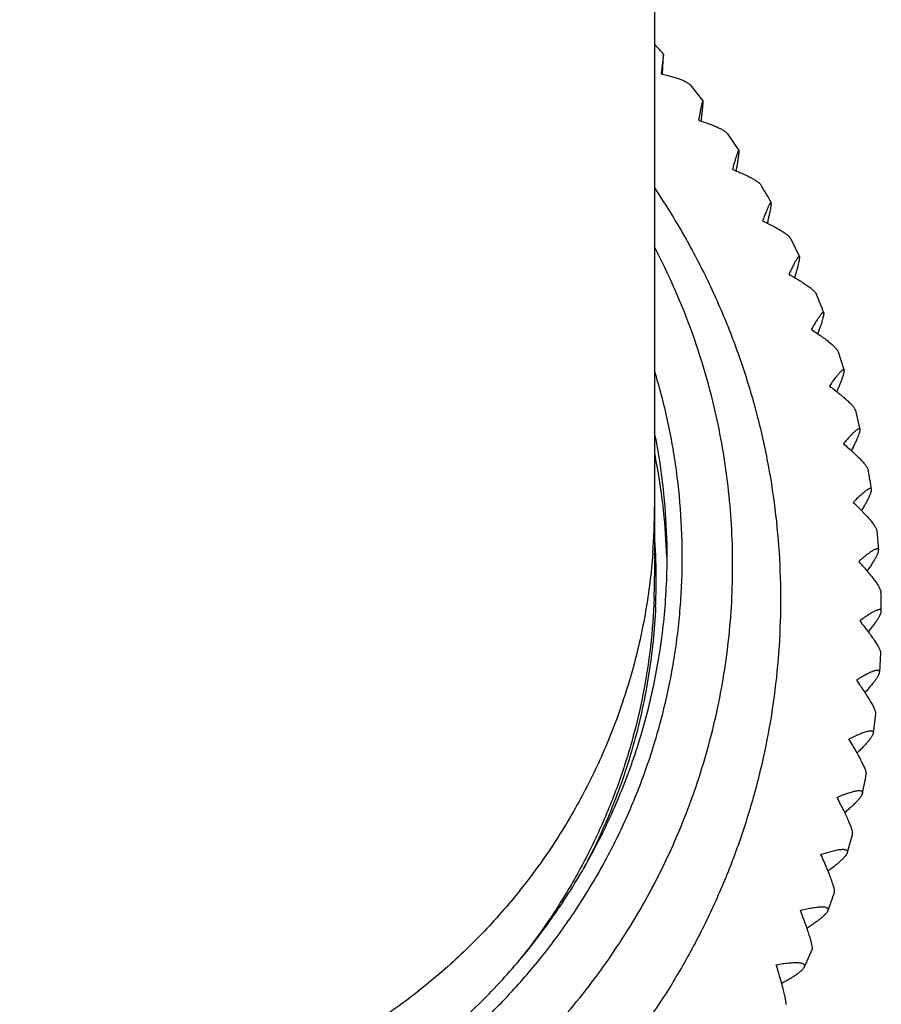
# Model space of a CAD drawing. Units: inches. Extents: x 0 to 11, y 0 to 8.5.
# Drawn here: x 5.6 to 5.9, y 2.5 to 2.9 of the extents above; entities that cross this region are included whole.
import ezdxf

# ---------------------------------------------------------------- set-up
doc = ezdxf.new("R2010")
doc.units = ezdxf.units.IN
doc.header["$LTSCALE"] = 0.605
doc.header["$MEASUREMENT"] = 0
doc.layers.add('ALL_ASSEMBLY_MEMBERS', color=7, linetype='CONTINUOUS')

msp = doc.modelspace()

# ---------------------------------------------------------------- linework, layer by layer
at = {"layer": 'ALL_ASSEMBLY_MEMBERS', "color": 7, "linetype": 'Continuous'}
for p, q in [((5.8236917702, 5.85288484), (5.8236917702, 2.6667983694)), ((5.8272612063, 2.8742016786), (5.8263291165, 2.8663874183)), ((5.826904653300001, 2.8662560467), (5.8272612063, 2.8742016786)), ((5.8378287109, 2.8619510439), (5.8429238312, 2.8555934417)), ((5.8526181484, 2.8425536933), (5.8571907771, 2.8359135637)), ((5.8777508587, 2.8008427964), (5.8812439066, 2.7937483251)), ((5.8965229063, 2.7559844302), (5.898908626, 2.7485742041)), ((5.9033938687, 2.7326689708), (5.905220506799999, 2.7251491876)), ((5.9119256104, 2.68488263), (5.912629336599999, 2.6772337284)), ((5.9133811423, 2.6364001843), (5.9129598392, 2.6287370657)), ((5.9114428283, 2.6122174956), (5.910459235399999, 2.6045897577)), ((5.9022925442, 2.5646038098), (5.9001872753, 2.557134662)), ((5.8862972576, 2.5188189626), (5.8830803575, 2.5116326323))]:
    msp.add_line(p, q, dxfattribs=at)
for centre, radius, start, end in [((5.577540989299999, 2.6481168237), 0.3368598619, 42.15621574670001, 43.0487975241), ((5.5794076956, 2.6494885983), 0.3345404048, 29.7046302069, 31.0716819387), ((5.580261410599999, 2.6708555973), 0.2744823863, 11.8478550048, 27.5106681846), ((5.712742889199999, 2.8365180041), 0.1742626795, 342.9536210506, 343.1482665873), ((5.580838172999999, 2.6502208367), 0.3329313279, 21.35942338730001, 22.7089473939), ((5.747645685599999, 2.8157561306), 0.1504187258, 339.5046858937, 339.7879200992), ((5.581359998, 2.6746310295), 0.247329227, 5.807585438, 11.5258101112), ((5.5813340758, 2.666555683), 0.247354807, 6.5405260162, 11.4646634961), ((5.5822341511, 2.6506777698), 0.3314609084, 8.7896604241, 10.1213441231), ((5.5808392202, 2.6745705864), 0.247853448, 4.634771636, 5.8093044833), ((5.5813519922, 2.6942914241), 0.2423397783, 355.6429368916, 359.9970685701), ((5.5808544552, 2.6664967618), 0.2478380175, 6.0894418186, 6.5414290232), ((5.5814388003, 2.6746059679), 0.24725297, 0.0015223565, 4.6378264323), ((5.580973247799999, 2.6665049413), 0.2477190274, 1.8748537945, 6.090475302900001), ((5.5810693692, 2.6657756564), 0.2432999435, 0.2440959664, 4.1428822314), ((5.5814908189, 2.6746207108), 0.2472009514, 357.0835820846, 359.9981055793), ((5.580781379099999, 2.6667983693), 0.2429091276, 359.7644086724, 360), ((5.581817632000001, 2.6657872624), 0.2425516382, 9.559700000000003e-06, 0.2421074365), ((5.5808177009, 2.6667981016), 0.242872805, 357.9726372303, 359.7644365896), ((5.5815072375, 2.6657894909), 0.2428620327, 357.3635113432, 359.9994838136), ((5.5825208108, 2.6507362318), 0.3311706448, 0.3906894623, 1.7179641436), ((5.582568326900001, 2.650731901), 0.331120997, 347.7862433251, 349.1220276313001), ((5.5816042793, 2.6509568325), 0.332110662, 339.3947886397, 340.7425122256)]:
    msp.add_arc(centre, radius, start, end, dxfattribs=at)
for points, knots in [([(5.8263291165, 2.8663874183), (5.8270391849, 2.8662187686), (5.828410295399999, 2.8658790132), (5.830378832, 2.8653409089), (5.8321745783, 2.8647925868), (5.8337742307, 2.8642369173), (5.8349681439, 2.8637546987), (5.835804027899999, 2.8633627282), (5.836342958099999, 2.8630807504), (5.8368163024, 2.8627998586), (5.837222195700001, 2.8625207516), (5.837558818, 2.8622440847), (5.837748297, 2.8620486803), (5.837828614299999, 2.8619510491)], [0, 0, 0, 0, 0.1759212203, 0.3404657649, 0.4918651525, 0.6284201525, 0.7485517912999999, 0.8020259998999999, 0.8509059545000001, 0.8951089556, 0.9346263596, 0.9695261637, 1, 1, 1, 1]), ([(5.842923820599999, 2.8555933727), (5.8429193298, 2.8555990726), (5.8429058898, 2.8556096253), (5.842885399199999, 2.8556004229), (5.8428718174, 2.8555874701), (5.8428537023, 2.8555649598), (5.8428305128, 2.8555247179), (5.8428015657, 2.8554625155), (5.8427698892, 2.8553824766), (5.8427354265, 2.8552847556), (5.8426983043, 2.8551694565), (5.842658563500001, 2.8550367565), (5.842599139, 2.8548260621), (5.8425194851, 2.8545209199), (5.842418454, 2.8541059954), (5.8423083012, 2.8536284571), (5.842189496900001, 2.8530908537), (5.8420625281, 2.852495748), (5.8419278695, 2.8518457905), (5.8417322587, 2.8508778748), (5.8414728488, 2.8495516302), (5.841265798099999, 2.8484587708), (5.8411581025, 2.8478833137)], [0, 0, 0, 0, 0.0027333419, 0.0055146023, 0.0074672399, 0.0098996078, 0.0163249172, 0.0249224253, 0.0357248393, 0.0487360473, 0.06394790040000001, 0.0813463891, 0.1009117399, 0.1464050589, 0.200127925, 0.2617665235, 0.3310023486, 0.4075142987, 0.4909725723, 0.5810242431, 0.7794754062, 1, 1, 1, 1]), ([(5.842225554700001, 2.847552079), (5.842295526900001, 2.8481246451), (5.8424261186, 2.8492125681), (5.8426022004, 2.8507530473), (5.842726961499999, 2.8519216723), (5.8428093171, 2.8527574749), (5.8428597402, 2.8533050206), (5.8429011427, 2.8537970067), (5.8429333307, 2.8542315462), (5.842956105800001, 2.8546071018), (5.8429695204, 2.8549226449), (5.8429735709, 2.8551775199), (5.8429694098, 2.8553519014), (5.8429599615, 2.855460449), (5.8429512538, 2.8555190055), (5.8429404638, 2.8555621875), (5.8429301102, 2.8555853899), (5.842923820599999, 2.8555933727)], [0, 0, 0, 0, 0.2140008371, 0.4065118878, 0.5752317176, 0.6500144717, 0.7180924359, 0.7792274681999999, 0.8331830184000001, 0.8797429625, 0.9188099504999999, 0.9503404354, 0.9743104204, 0.9834683945, 0.9907602287, 0.9962295844, 1, 1, 1, 1]), ([(5.8411581025, 2.8478833137), (5.841874279400001, 2.8476605815), (5.843256351799999, 2.8472161635), (5.8452372497, 2.8465270848), (5.847040167699999, 2.845840255), (5.8486407933, 2.8451604865), (5.84983002, 2.8445849071), (5.8506578635, 2.8441269873), (5.8511885286, 2.8438024508), (5.851651484600001, 2.843484073), (5.8520448236, 2.8431726978), (5.8523666625, 2.842869153), (5.852544311799999, 2.8426580812), (5.852618124, 2.8425536963)], [0, 0, 0, 0, 0.1763169203, 0.3412582809, 0.4929990553, 0.6297820928, 0.7499649937, 0.8033782422, 0.8521306476999999, 0.8961392457999999, 0.935389589, 0.9699454181999999, 1, 1, 1, 1]), ([(5.8571907749, 2.8359135539), (5.8571843522, 2.8359230989), (5.857172633099999, 2.8359360057), (5.8571519436, 2.8359431926), (5.857129426799999, 2.8359428783), (5.8570980607, 2.8359270564), (5.8570608572, 2.8358919945), (5.857019412100001, 2.8358392967), (5.856952490299999, 2.8357351117), (5.856861273, 2.8355579382), (5.8567432364, 2.8352911845), (5.8566098247, 2.8349552793), (5.8564616223, 2.8345526229), (5.8562994946, 2.8340856513), (5.856124172, 2.8335569954), (5.8559363963, 2.8329692846), (5.855736904800001, 2.8323252464), (5.8555263965, 2.8316277171), (5.8553055873, 2.8308796109), (5.854990175299999, 2.8297901595), (5.854752911599999, 2.8289491214), (5.8545925965, 2.828373659)], [0, 0, 0, 0, 0.0042691866, 0.0061045566, 0.0079756927, 0.0124734372, 0.0186739885, 0.0269006153, 0.0372726083, 0.0645938543, 0.1007197415, 0.1455086807, 0.1986821318, 0.2599301341, 0.3289315471, 0.405359144, 0.4888766872, 0.5791228473, 0.6757287020999999, 0.7783242208, 1, 1, 1, 1]), ([(5.8561243061, 2.8277766063), (5.8562273597, 2.8283443017), (5.8564200587, 2.8294247045), (5.8566808648, 2.8309580489), (5.856895939299999, 2.8323092689), (5.8570411953, 2.8333144573), (5.8571305019, 2.8340154378), (5.8571807829, 2.834458917), (5.857217566599999, 2.8348454228), (5.8572407041, 2.8351737795), (5.857250501, 2.8354434784), (5.8572468789, 2.8356538865), (5.8572328558, 2.835792579), (5.8572118171, 2.8358725031), (5.8571985109, 2.8359020571), (5.8571907749, 2.8359135539)], [0, 0, 0, 0, 0.2102868291, 0.3999800634, 0.5668689561, 0.7089492729000001, 0.7701189679000001, 0.8244106014, 0.8716122854999999, 0.9116097886, 0.9443762823, 0.9699180734999999, 0.9883218311, 0.9949495039, 1, 1, 1, 1]), ([(5.8545925965, 2.828373659), (5.8553114889, 2.8280954523), (5.856697903, 2.8275438044), (5.858681535800001, 2.8267004992), (5.8604825539, 2.8258727808), (5.862075689199999, 2.8250675983), (5.8632536178, 2.824398434), (5.8640684718, 2.8238750661), (5.8645874301, 2.8235088259), (5.865036775399999, 2.823154205), (5.8654145515, 2.8228121961), (5.865718820700001, 2.8224838174), (5.8658828455, 2.8222586585), (5.8659492675, 2.8221484032)], [0, 0, 0, 0, 0.1768572294, 0.342313187, 0.4944792504, 0.6315326647, 0.7517594601, 0.8050868811, 0.8536727155, 0.8974323812999999, 0.9363443709, 0.9704681315000001, 1, 1, 1, 1]), ([(5.3236341758, 2.8209077832), (5.3199140528, 2.8153805398), (5.3146131644, 2.8068985711), (5.3081380107, 2.7952560909), (5.3020667567, 2.7834102538), (5.2952416572, 2.7682348483), (5.2883156853, 2.7495203903), (5.282683658, 2.7303889526), (5.2783735194, 2.7109272614), (5.275402782, 2.6912239814), (5.2737868277, 2.6713683191), (5.2735312997, 2.651450552), (5.2746388618, 2.6315610936), (5.2771031922, 2.611790173), (5.2809141538, 2.5922276868), (5.2860536078, 2.572962276), (5.2924987717, 2.5540815928), (5.300220083, 2.5356710862), (5.3091823207, 2.5178148848), (5.317650224599999, 2.5034655145), (5.3249999287, 2.4923448602), (5.3327289713, 2.4814687208), (5.3430826787, 2.4683639864), (5.3565486633, 2.453502944), (5.3710007366, 2.4395686824), (5.3863717814, 2.4266240585), (5.4025940364, 2.4147283489), (5.4252579077, 2.4003361585), (5.455355724199999, 2.3852201111), (5.4872188637, 2.3742348129), (5.513420101, 2.3680353049), (5.533359974600001, 2.364695554), (5.553480235, 2.3626875969), (5.566956696, 2.3622395142), (5.5736917702, 2.3622395142)], [0, 0, 0, 0, 0.0311954503, 0.0467848228, 0.0623675392, 0.09350970210000001, 0.1246293847, 0.155729873, 0.1868149091, 0.2178883964, 0.2489545983, 0.2800177473, 0.3110823164, 0.3421525531, 0.3732328115, 0.4043270383, 0.4354391506, 0.4665725017, 0.497730288, 0.5289150219, 0.5445204747, 0.5601334257, 0.5913780433, 0.6226544902000001, 0.6539631214, 0.6853039194, 0.716676113, 0.7480784476000001, 0.8109306351000001, 0.8738757103, 0.9053901662999999, 0.9369204959999999, 0.9684650334, 1, 1, 1, 1]), ([(5.8237493646, 2.8209077832), (5.8274694875, 2.8153805398), (5.832770376, 2.8068985711), (5.8392455297, 2.7952560909), (5.8453167836, 2.7834102538), (5.852141883200001, 2.7682348483), (5.8590678551, 2.7495203903), (5.8646998824, 2.7303889526), (5.869010021, 2.7109272614), (5.8719807583, 2.6912239814), (5.8735967127, 2.6713683191), (5.8738522406, 2.651450552), (5.8727446785, 2.6315610936), (5.870280348200001, 2.611790173), (5.8664693866, 2.5922276868), (5.8613299326, 2.572962276), (5.8548847687, 2.5540815928), (5.8471634574, 2.5356710862), (5.8382012197, 2.5178148848), (5.8297333158, 2.5034655145), (5.822383611699999, 2.4923448602), (5.8146545691, 2.4814687208), (5.8043008617, 2.4683639864), (5.7908348771, 2.453502944), (5.7763828038, 2.4395686824), (5.761011759, 2.4266240585), (5.744789504, 2.4147283489), (5.7221256326, 2.4003361585), (5.6920278161, 2.3852201111), (5.6601646766, 2.3742348129), (5.6339634393, 2.3680353049), (5.6140235657, 2.364695554), (5.5939033053, 2.3626875969), (5.580426844400001, 2.3622395142), (5.5736917702, 2.3622395142)], [0, 0, 0, 0, 0.0311954503, 0.0467848228, 0.0623675392, 0.09350970210000001, 0.1246293847, 0.155729873, 0.1868149091, 0.2178883964, 0.2489545983, 0.2800177473, 0.3110823164, 0.3421525531, 0.3732328115, 0.4043270383, 0.4354391506, 0.4665725017, 0.497730288, 0.5289150219, 0.5445204747, 0.5601334257, 0.5913780433, 0.6226544902000001, 0.6539631214, 0.6853039194, 0.716676113, 0.7480784476000001, 0.8109306351000001, 0.8738757103, 0.9053901662999999, 0.9369204959999999, 0.9684650334, 1, 1, 1, 1]), ([(5.8699868086, 2.8152630731), (5.8699789284, 2.8152769154), (5.8699614536, 2.815301264), (5.8699053386, 2.8153300124), (5.8698359019, 2.8153023703), (5.869773934099999, 2.8152529753), (5.869714989099999, 2.8151929427), (5.8696512283, 2.8151148891), (5.869551589299999, 2.8149765673), (5.869415926699999, 2.8147569549), (5.8692413204, 2.814438756), (5.8690466576, 2.8140522339), (5.868832891499999, 2.8135999809), (5.868601088999999, 2.8130846042), (5.8683522464, 2.8125088106), (5.868087382000001, 2.811875383), (5.8677010789, 2.8109256188), (5.8671872158, 2.8096159049), (5.8667765089, 2.8085322147), (5.8665625548, 2.8079601717)], [0, 0, 0, 0, 0.005798466899999999, 0.0106453733, 0.0218088201, 0.0298837377, 0.039978876, 0.0522024441, 0.0666023821, 0.1019837766, 0.146095796, 0.198702221, 0.2595051545, 0.3281856207, 0.4044133139, 0.4878474053, 0.5781203114, 0.7776650764, 1, 1, 1, 1]), ([(5.8685229286, 2.8070351919), (5.8686593134, 2.8075969793), (5.8689148663, 2.8086679898), (5.869262006900001, 2.8101919042), (5.8695505459, 2.8115416187), (5.8697762602, 2.8127010965), (5.8699178668, 2.8135425825), (5.8699937326, 2.8141098512), (5.870029147599999, 2.8144513862), (5.8700471237, 2.8147362554), (5.870047668300001, 2.814963925), (5.870033596900001, 2.8151181602), (5.8700104594, 2.8152114264), (5.8699954613, 2.815247874), (5.8699868086, 2.8152630731)], [0, 0, 0, 0, 0.2066693974, 0.3936221866, 0.5587358274, 0.7000642768, 0.8158873659999999, 0.8637232367000001, 0.9046404951000001, 0.9386230482, 0.9657046751999999, 0.9860140842, 0.9937476267, 1, 1, 1, 1]), ([(5.8665625548, 2.8079601717), (5.8672805091, 2.8076253127), (5.8686641616, 2.8069642986), (5.8706402761, 2.8059641749), (5.872429843200001, 2.8049938685), (5.8740067179, 2.8040626668), (5.875166622, 2.8033003116), (5.8759635524, 2.8027125099), (5.876467456399999, 2.8023058254), (5.8769001196, 2.801916609), (5.8772595298, 2.8015460149), (5.877543732, 2.8011952773), (5.8776925255, 2.8009578872), (5.8777508153, 2.8008428089)], [0, 0, 0, 0, 0.1775352938, 0.3436185231, 0.4962906529, 0.6336557573, 0.7539202839, 0.8071384175, 0.8555210108, 0.8989796162, 0.9374846298999999, 0.9710909934, 1, 1, 1, 1]), ([(5.8812438801, 2.7937482568), (5.8812350949, 2.7937667254), (5.881215467000001, 2.7937995188), (5.8811722453, 2.7938348206), (5.8811193523, 2.7938471793), (5.8810608644, 2.7938372623), (5.8809969726, 2.7938082155), (5.8809265818, 2.7937606267), (5.8808493178, 2.7936945604), (5.8807285038, 2.7935731615), (5.8805626221, 2.7933728956), (5.8803482356, 2.7930758882), (5.8801080705, 2.7927093896), (5.8798433614, 2.7922760003), (5.879555447, 2.7917783131), (5.8792456179, 2.7912190825), (5.878915188200001, 2.7906011314), (5.8784322785, 2.7896709018), (5.877788797000001, 2.7883829897), (5.8772739702, 2.7873142401), (5.877005569500001, 2.7867492818)], [0, 0, 0, 0, 0.0072726172, 0.013397526, 0.0193027076, 0.0259803866, 0.0341218763, 0.0440999249, 0.0561016473, 0.0702206027, 0.104957526, 0.1484207141, 0.2004374465, 0.2607305538, 0.3289883105, 0.4048806257, 0.4880641086, 0.5781672144, 0.7775811717000001, 1, 1, 1, 1]), ([(5.879522404299999, 2.7859999399), (5.8796792953, 2.7865179743), (5.8799734698, 2.7875065954), (5.880373631, 2.788916327), (5.8807073624, 2.7901699961), (5.8809702388, 2.7912539935), (5.8811368876, 2.7920469396), (5.881228308, 2.7925873462), (5.8812726862, 2.7929179169), (5.8812973159, 2.79319811), (5.8813023835, 2.7934279827), (5.8812883184, 2.7936071751), (5.8812626793, 2.7937087365), (5.8812438801, 2.7937482568)], [0, 0, 0, 0, 0.2034972933, 0.387779795, 0.5509276595, 0.6912097557, 0.8071015355, 0.8554570289, 0.8972425225, 0.9324604496, 0.9611736041, 0.9835465154, 1, 1, 1, 1]), ([(5.877005569500001, 2.7867492818), (5.8777187403, 2.7863568202), (5.879092175399999, 2.7855847586), (5.8810500762, 2.7844259074), (5.8828183208, 2.783312005), (5.8843699893, 2.7822548856), (5.885505116900001, 2.781400333), (5.8862792595, 2.7807496056), (5.8867648828, 2.7803041177), (5.8871779573, 2.7798823337), (5.887516415499999, 2.7794855938), (5.8877783302, 2.7791153502), (5.8879105001, 2.7788678536), (5.887960059, 2.7787491358)], [0, 0, 0, 0, 0.1783525784, 0.3451771447999999, 0.498437258, 0.6361559963000001, 0.7564520140000001, 0.8095371109999999, 0.8576794209, 0.9007838441, 0.9388118394, 0.9718135834, 1, 1, 1, 1]), ([(5.8909018247, 2.77148003), (5.8908927522, 2.7715033702), (5.8908721256, 2.7715454548), (5.8908269097, 2.7715955282), (5.8907699072, 2.7716240853), (5.890703835499999, 2.7716299494), (5.890630473300001, 2.7716152277), (5.8905493305, 2.7715813961), (5.890459903200001, 2.7715288161), (5.890319580599999, 2.7714265737), (5.890125211, 2.7712485793), (5.8898726354, 2.7709762451), (5.889588305499999, 2.7706335991), (5.8892736753, 2.7702232213), (5.888930366399999, 2.7697476629), (5.8885599767, 2.7692097069), (5.8881641333, 2.7686121967), (5.8875844386, 2.767708759), (5.8868105517, 2.7664521295), (5.886190631900001, 2.7654056378), (5.8858671939, 2.7648515768)], [0, 0, 0, 0, 0.0086717494, 0.0160712899, 0.0229530028, 0.0302164406, 0.0386152169, 0.0486299257, 0.0605302489, 0.0744625597, 0.1086858163, 0.1515714339, 0.203029007, 0.262810633, 0.3306163176, 0.4061189408, 0.4889740855, 0.5788079142, 0.7778315887, 1, 1, 1, 1]), ([(5.8888016565, 2.7637870539), (5.8889865874, 2.7642894695), (5.8893340035, 2.7652500151), (5.889808306900001, 2.7666237509), (5.8902066618, 2.7678519981), (5.8905239037, 2.768921978), (5.8907283449, 2.7697112467), (5.890844200599999, 2.7702550222), (5.890903091, 2.7705924427), (5.890939156900001, 2.7708825816), (5.890952549600001, 2.7711253547), (5.8909436003, 2.7713205466), (5.890919832000001, 2.7714337041), (5.8909018247, 2.77148003)], [0, 0, 0, 0, 0.2001480087, 0.3818534823, 0.5432986635, 0.6828317859, 0.7990335288, 0.8479816001, 0.8906518176999999, 0.9270432570999999, 0.9572376932, 0.981418661, 1, 1, 1, 1]), ([(5.8858671939, 2.7648515768), (5.886571479700001, 2.7644008667), (5.8879267758, 2.7635166765), (5.8898551853, 2.7621980773), (5.891591833200001, 2.7609404375), (5.8931091613, 2.7597583469), (5.8942127712, 2.7588132744), (5.894959417000001, 2.7581016788), (5.8954237392, 2.7576194183), (5.8958145902, 2.757167475), (5.8961298688, 2.7567474068), (5.8963676852, 2.7563608441), (5.8964822301, 2.75610562), (5.8965226516, 2.7559845458)], [0, 0, 0, 0, 0.1792997407, 0.3469724649, 0.5008977382, 0.6390101315, 0.7593325947, 0.8122630597, 0.8601306126999999, 0.9028308826000001, 0.9403153867, 0.9726289942, 1, 1, 1, 1]), ([(5.3236644436, 2.748423899), (5.320759814, 2.7388817643), (5.3172431018, 2.7242924778), (5.314300961, 2.7045557576), (5.3129719618, 2.6896475669), (5.3125247334, 2.6746894186), (5.3129628997, 2.6597308816), (5.314282759, 2.6448222945), (5.3172134323, 2.6250819852), (5.3230581851, 2.6007673971), (5.3317287394, 2.5772987328), (5.3402825894, 2.5592252875), (5.347492159700001, 2.5460520321), (5.3554666191, 2.5333140928), (5.3641808073, 2.5210551149), (5.3736031064, 2.5093152803), (5.383703397000001, 2.498135627), (5.3944464868, 2.4875532526), (5.4057959816, 2.4776037471), (5.4177143871, 2.4683220111), (5.4301598984, 2.4597375387), (5.4430917759, 2.4518813128), (5.4564653939, 2.4447785624), (5.4702358377, 2.4384536403), (5.4843566159, 2.4329290189), (5.4987788672, 2.4282211916), (5.5134544474, 2.4243482388), (5.528335628300001, 2.421321554), (5.5483743856, 2.4184309142), (5.563573217899999, 2.4175585217), (5.5736917702, 2.4175585217)], [0, 0, 0, 0, 0.06212306, 0.09318212449999999, 0.1242347796, 0.1552841154, 0.1863334332, 0.2173860389, 0.2484450206, 0.3105678233, 0.372752089, 0.4038869881, 0.4350444136, 0.46622597, 0.4974332249, 0.5286672127, 0.5599286034000001, 0.5912178945000001, 0.6225349215, 0.6538794376, 0.6852505293000001, 0.7166470031000001, 0.7480676709, 0.7795108762, 0.8109744392, 0.8424546775, 0.8739482943000001, 0.905455955, 0.9369792981, 1, 1, 1, 1]), ([(5.7206395369, 2.462164478), (5.726315783, 2.4659724811), (5.7373679698, 2.4740326452), (5.7529306076, 2.487379061), (5.7673764353, 2.5018934626), (5.7784119863, 2.5148931385), (5.7865924826, 2.5257802547), (5.7943261247, 2.5369703192), (5.8031422327, 2.5515104443), (5.812292767000001, 2.5697281529), (5.8199537722, 2.5886017848), (5.8260793415, 2.6080110121), (5.8298717249, 2.6245367319), (5.832103918600001, 2.6378984263), (5.833374331799999, 2.6479774915), (5.834239684500001, 2.6580980827), (5.8348521317, 2.6716243083), (5.8345982666, 2.6885629451), (5.8326668578, 2.7087994857), (5.8291184963, 2.7288218089), (5.8256916807, 2.7419437109), (5.8237189839, 2.7484242749)], [0, 0, 0, 0, 0.0629203989, 0.1257666714, 0.1885373588, 0.2512323904, 0.2825583996, 0.3138663919, 0.376418393, 0.4389064129, 0.5013377309, 0.5637208784000001, 0.6260659866, 0.6572337846, 0.6883961729000001, 0.719554693, 0.7507107429000001, 0.8130088746999999, 0.87531539, 0.9376419635, 1, 1, 1, 1]), ([(5.898908464500001, 2.7485739194), (5.8988997603, 2.7486022619), (5.898879363400001, 2.7486540806), (5.898833654700001, 2.748719399), (5.8987745134, 2.7487641419), (5.898703379, 2.7487866487), (5.898622395, 2.7487877272), (5.898531966499999, 2.748768998), (5.8984317223, 2.7487312237), (5.8982739075, 2.748650128), (5.898053033099999, 2.748497119), (5.8977641934, 2.7482527762), (5.8974373637, 2.7479376903), (5.8970742023, 2.7475544067), (5.896676586900001, 2.7471054213), (5.8960753796, 2.7463897747), (5.8952561728, 2.745348921), (5.8942053922, 2.7439369321), (5.893479997899999, 2.7429203585), (5.893101225900001, 2.742381225)], [0, 0, 0, 0, 0.0099723737, 0.0185920685, 0.0264870797, 0.0344564931, 0.04325653309999999, 0.0534392101, 0.06534817679999999, 0.0791839567, 0.1130255068, 0.1554133286, 0.2063525037, 0.2656329049, 0.3329701885, 0.4080426381, 0.5799797335, 0.7783842690999999, 1, 1, 1, 1]), ([(5.896052167200001, 2.7401317143), (5.896291592000001, 2.7406696637), (5.8967430923, 2.7417011498), (5.8973637053, 2.7431820938), (5.8978912741, 2.7445154201), (5.898318238200001, 2.7456864296), (5.898599759700001, 2.7465573258), (5.8987656731, 2.7471631262), (5.8988542935, 2.7475431079), (5.8989137962, 2.7478731485), (5.8989442997, 2.7481528625), (5.898946120700001, 2.7483819791), (5.8989259209, 2.7485170786), (5.898908464500001, 2.7485739194)], [0, 0, 0, 0, 0.1968633818, 0.3764351369, 0.5368226361, 0.6762176816, 0.7931031142, 0.8426908544, 0.8861792959999999, 0.923508608, 0.9547588818000001, 0.9801202393, 1, 1, 1, 1]), ([(5.893101225900001, 2.742381225), (5.8937923822, 2.7418719104), (5.8951213638, 2.7408750812), (5.897008714, 2.7393965436), (5.8987033277, 2.7379958258), (5.900177172799999, 2.7366904852), (5.9012426397, 2.7356571848), (5.9019572836, 2.7348872666), (5.9023974956, 2.7343706108), (5.9027637462, 2.7338912561), (5.9030539451, 2.7334510107), (5.9032662003, 2.7330516098), (5.9033624667, 2.7327912408), (5.903393498, 2.7326691733)], [0, 0, 0, 0, 0.1803809337, 0.3490120549, 0.5036820769, 0.6422292445000001, 0.7625726338, 0.8153263447, 0.8628832406, 0.9051273845000001, 0.9419992305, 0.973537777, 1, 1, 1, 1]), ([(5.2984877535, 2.727210449), (5.2974379826, 2.7222025681), (5.2956195211, 2.7121267956), (5.293747858, 2.6968867799), (5.2927358971, 2.6815676068), (5.2925875494, 2.666216828), (5.2933042314, 2.6508815873), (5.2948815987, 2.6356089245), (5.2973171067, 2.6204459904), (5.3006018649, 2.6054393058), (5.304725578399999, 2.5906347855), (5.309677176, 2.5760786486), (5.3154394187, 2.5618143592), (5.3241819934, 2.5432433964), (5.3370528594, 2.5209659598), (5.3523383293, 2.5002466167), (5.3658977795, 2.4847534991), (5.376713687200001, 2.4736991053), (5.388133921900001, 2.4632515294), (5.4001253569, 2.4534441996), (5.4126497793, 2.4443060044), (5.4256689913, 2.4358651587), (5.4391436225, 2.4281487484), (5.4530312719, 2.4211785253), (5.4672902741, 2.4149779095), (5.4818759326, 2.4095649756), (5.496743055, 2.4049555857), (5.5118466165, 2.4011657205), (5.527142132000001, 2.3982049487), (5.547719699500001, 2.3953785772), (5.563310901, 2.3945256294), (5.5736917702, 2.3945256294)], [0, 0, 0, 0, 0.0310540031, 0.0621001776, 0.0931414937, 0.1241807354, 0.1552210162, 0.1862652127, 0.2173161879, 0.2483768876, 0.2794498473, 0.3105377318, 0.3416428646, 0.372767302, 0.4350574296, 0.4974443643, 0.5286885218, 0.559959199, 0.5912563797, 0.6225798668, 0.6539291451, 0.6853031184999999, 0.7167007966, 0.7481208809000001, 0.7795618011, 0.8110210834999999, 0.8424951576, 0.8739817356, 0.9054820467, 0.9369973082999999, 1, 1, 1, 1]), ([(5.5736917702, 2.3945256294), (5.584072640700001, 2.3945256294), (5.599663845299999, 2.3953785785), (5.6202414173, 2.3982049497), (5.6355369363, 2.4011657233), (5.650640499700001, 2.4049555897), (5.665507623, 2.4095649804), (5.6800932812, 2.4149779165), (5.6943522838, 2.4211785318), (5.7082399325, 2.4281487562), (5.7217145623, 2.4358651674), (5.7347337738, 2.4443060123), (5.7472581941, 2.4534442086), (5.7592496285, 2.4632515376), (5.7706698621, 2.4736991136), (5.7814857681, 2.4847535079), (5.7950452183, 2.5002466244), (5.810330686, 2.5209659677), (5.82320155, 2.5432434041), (5.8319441251, 2.5618143656), (5.8377063664, 2.5760786548), (5.842657963300001, 2.5906347911), (5.8467816773, 2.6054393106), (5.8500664338, 2.6204459948), (5.8525019427, 2.6356089281), (5.854079309199999, 2.6508815902), (5.8547959903, 2.6662168302), (5.8546476439, 2.6815676083), (5.853635681799999, 2.6968867807), (5.851764019500001, 2.7121267957), (5.849945558099999, 2.7222025678), (5.8488957871, 2.7272104484)], [0, 0, 0, 0, 0.0630027001, 0.0945179725, 0.1260182915, 0.1575048734, 0.1889789488, 0.2204382325, 0.2518791536, 0.2832992374, 0.3146969142, 0.3460708856, 0.3774201617, 0.408743647, 0.440040826, 0.4713115018, 0.5025556579, 0.5649425902, 0.6272327149, 0.6583571509, 0.6894622821999999, 0.7205501654, 0.7516231235999999, 0.7826838219, 0.8137347958, 0.8447789908, 0.8758192703000001, 0.9068585105, 0.9378998251999999, 0.9689459984000001, 1, 1, 1, 1]), ([(5.9052202468, 2.7251487986), (5.905212600700001, 2.7251821901), (5.9051937751, 2.7252439622), (5.905149340099999, 2.7253248566), (5.9050899378, 2.7253859042), (5.9050160528, 2.7254254285), (5.9049296057, 2.7254433388), (5.904831640199999, 2.7254408973), (5.9047221395, 2.725419127), (5.9045491027, 2.725360928), (5.9043040252, 2.7252354459), (5.9039811776, 2.7250222718), (5.9036138542, 2.7247383413), (5.9032039083, 2.7243861541), (5.9027534674, 2.7239681282), (5.9020701801, 2.7232952533), (5.901136058200001, 2.7223063009), (5.899934841699999, 2.7209541476), (5.899104069, 2.7199754402), (5.8986699495, 2.7194553804)], [0, 0, 0, 0, 0.0111676175, 0.0209271588, 0.0298157482, 0.0385405087, 0.0478310291, 0.05827766049999999, 0.0702829661, 0.0840980288, 0.1176760696, 0.1596456759, 0.2101142712, 0.268917275, 0.3357889706, 0.4104148449, 0.5815178529, 0.779150398, 1, 1, 1, 1]), ([(5.9018450001, 2.7167039749), (5.902118903200001, 2.7172293917), (5.9026365027, 2.7182388887), (5.903350717, 2.7196931164), (5.9039621344, 2.7210098509), (5.9044621724, 2.7221749389), (5.904796646699999, 2.723048592200001), (5.904998641000001, 2.7236624369), (5.905109976799999, 2.7240521784), (5.9051887539, 2.7243947647), (5.9052349205, 2.7246896403), (5.9052487325, 2.7249364762), (5.9052349324, 2.7250846646), (5.9052202468, 2.7251487986)], [0, 0, 0, 0, 0.1940103392, 0.3714374604, 0.5304556336, 0.6693062228, 0.7865114283, 0.8366102886, 0.8808594115, 0.9191821828, 0.9516489311, 0.978457109, 1, 1, 1, 1]), ([(5.8986699495, 2.7194553804), (5.8993435131, 2.7188874983), (5.9006376162, 2.7177782824), (5.902471883400001, 2.7161407144), (5.9041137663, 2.714598599), (5.9055349637, 2.713172662), (5.9065558266, 2.712054132), (5.907234267000001, 2.7112289589), (5.907647875399999, 2.7106806222), (5.9079875436, 2.7101769151), (5.9082512427, 2.7097199076), (5.9084370461, 2.709311386), (5.9085148541, 2.7090485649), (5.9085364727, 2.7089269123)], [0, 0, 0, 0, 0.1815848387, 0.3512756031, 0.5067638832, 0.645784326, 0.7661444695, 0.8187019248999999, 0.8659154654000001, 0.9076555691, 0.9438502457, 0.9745333684999999, 1, 1, 1, 1]), ([(5.909802290499999, 2.7013270837), (5.9097963967, 2.7013654505), (5.9097805056, 2.7014371244), (5.9097392431, 2.7015336208), (5.9096814314, 2.7016108947), (5.9095797884, 2.7016882882), (5.9094439938, 2.7017190017), (5.9092967745, 2.7017126151), (5.9091107625, 2.7016787996), (5.908844191900001, 2.701583012), (5.9084898502, 2.701403944), (5.908084389500001, 2.7011545518), (5.9076297704, 2.7008373084), (5.9071283804, 2.7004545399), (5.9063653216, 2.6998311376), (5.9053185037, 2.698903319), (5.903968766599999, 2.6976228873), (5.903033441900001, 2.6966902475), (5.902544330800001, 2.6961935715)], [0, 0, 0, 0, 0.0122487777, 0.0230508305, 0.0328785439, 0.04236011730000001, 0.0628259637, 0.0749966747, 0.0888564504, 0.1222842722, 0.1639244076, 0.2139866646, 0.2723583486, 0.3387942574, 0.4129882116, 0.5832429032, 0.7800350825, 1, 1, 1, 1]), ([(5.905879602200001, 2.6929116777), (5.9061882452, 2.6934227629), (5.906772706900001, 2.6944067615), (5.9075822385, 2.6958292526), (5.908279955599999, 2.6971247147), (5.9088563158, 2.6982795288), (5.9092470126, 2.6991526385), (5.9094881087, 2.6997720875), (5.9096245554, 2.7001699013), (5.9097252523, 2.7005234704), (5.9097898496, 2.7008321277), (5.909818546, 2.7010954112), (5.9098132064, 2.7012560252), (5.909802290499999, 2.7013270837)], [0, 0, 0, 0, 0.191382124, 0.3668403808, 0.5246076471, 0.6629736665, 0.7804841829000001, 0.8310546354, 0.8760014948, 0.9152451134, 0.948829908, 0.9769552759000001, 1, 1, 1, 1]), ([(5.5736917702, 2.448077087), (5.565520669800001, 2.448077087), (5.5491586747, 2.4488735553), (5.5248543484, 2.4524171404), (5.501012363099999, 2.45829661), (5.4778771228, 2.4664482492), (5.4556668226, 2.4767931991), (5.434592362, 2.4892335061), (5.4148516442, 2.503643849), (5.396645819, 2.5198972903), (5.3801390172, 2.5378244397), (5.3655018407, 2.55726407), (5.3528644065, 2.5780201086), (5.3423563722, 2.5998985597), (5.3340767512, 2.6226859871), (5.3281018869, 2.6461635688), (5.3244988536, 2.6701033643), (5.3236917702, 2.6862250586), (5.3236917702, 2.6942790253)], [0, 0, 0, 0, 0.0629249958, 0.1259203372, 0.1888656371, 0.2517296438, 0.3145240509, 0.377250577, 0.4398924451, 0.5024407534, 0.5648944178, 0.6272557634, 0.6895313442000001, 0.7517275733, 0.8138581183, 0.8759352789, 0.9379770422, 1, 1, 1, 1]), ([(5.902544330800001, 2.6961935715), (5.903195760700001, 2.6955675046), (5.9044462956, 2.6943468247), (5.9062153551, 2.6925520838), (5.907793834, 2.6908711284), (5.9091533953, 2.6893280451), (5.9101234598, 2.6881278778), (5.9107618251, 2.687250948), (5.911146631699999, 2.6866739284), (5.9114580901, 2.686149193), (5.9116942613, 2.6856790466), (5.911853233, 2.6852653285), (5.911912743899999, 2.6850028078), (5.9119250952, 2.6848830204)], [0, 0, 0, 0, 0.182917123, 0.353773262, 0.5101563136999999, 0.6496897795000001, 0.7700617562000001, 0.8224026236, 0.8692383169, 0.9104240084, 0.9458737173999999, 0.9756201311, 1, 1, 1, 1]), ([(5.8229914, 2.6758804289), (5.8224087053, 2.6682303208), (5.8205170776, 2.6529718769), (5.815523289600001, 2.6304564328), (5.808412793, 2.6084982576), (5.7992579029, 2.5872878273), (5.788124967999999, 2.5670161154), (5.7751250114, 2.5478533972), (5.7603623861, 2.5299722568), (5.7439696376, 2.5135271591), (5.726091464700001, 2.498658404), (5.7068784033, 2.485505024), (5.6865084952, 2.4741685528), (5.665151718400001, 2.4647592174), (5.6429941176, 2.4573510616), (5.6202238819, 2.4520151886), (5.5970558413, 2.4487994946), (5.5814737068, 2.448077087), (5.5736917702, 2.448077087)], [0, 0, 0, 0, 0.062011661, 0.1240519598, 0.1861381579, 0.2482824019, 0.3104969708, 0.3727910572, 0.4351693454, 0.497637594, 0.5601954417, 0.6228412922, 0.6855630156, 0.7483472426000001, 0.8111998423000001, 0.8741309067, 0.9371019288, 1, 1, 1, 1]), ([(5.9126288874, 2.6772332333), (5.9126254438, 2.6772764065), (5.9126138642, 2.6773577285), (5.912577775599999, 2.677469571), (5.912523450499999, 2.6775628715), (5.912450451900001, 2.6776364516), (5.912359674099999, 2.6776892663), (5.9122525891, 2.6777216395), (5.9121299099, 2.6777345102), (5.911933931, 2.6777259369), (5.9116484677, 2.6776619016), (5.9112656179, 2.6775195431), (5.9108246487, 2.6773078984), (5.910327838400001, 2.6770292641), (5.909777762999999, 2.6766859055), (5.909177407400001, 2.6762804585), (5.9085297828, 2.6758156403), (5.9075735123, 2.6750949498), (5.906285974299999, 2.6740641659), (5.9052475683, 2.6731859932), (5.9047041701, 2.6727170789)], [0, 0, 0, 0, 0.0132112587, 0.0249484375, 0.0356361603, 0.04583895900000001, 0.0562049552, 0.0673388125, 0.0797133995, 0.09365857679999999, 0.1270120013, 0.1683844389, 0.2180824574, 0.2760499218, 0.3420630127000001, 0.4158244139, 0.496995141, 0.5852011052, 0.7810602756, 1, 1, 1, 1]), ([(5.908128175800001, 2.6688788251), (5.9084720302, 2.6693739242), (5.909124512999999, 2.670329174), (5.910031629500001, 2.6717152379), (5.910818557000001, 2.6729849874), (5.911474832300001, 2.6741253093), (5.911925254600001, 2.6749946102), (5.9122085688, 2.6756172037), (5.912372556499999, 2.6760213277), (5.912497779400001, 2.676384212), (5.9125835647, 2.6767051226), (5.9126299765, 2.6769834407), (5.912635073200001, 2.6771556782), (5.9126288874, 2.6772332333)], [0, 0, 0, 0, 0.1889718259, 0.3626338345, 0.5192685505, 0.6572104727, 0.7750150803, 0.826019059, 0.8716016077, 0.9116882545, 0.9462941799, 0.9756097571, 1, 1, 1, 1]), ([(5.9047041701, 2.6727170789), (5.9053287762, 2.6720336773), (5.906526803099999, 2.6707033531), (5.9082182776, 2.6687545564), (5.9097226199, 2.6669384387), (5.911011730399999, 2.6652826137), (5.911925130599999, 2.6640050722), (5.912519983099999, 2.6630803176), (5.9128741952, 2.6624778569), (5.9131563093, 2.6619356098), (5.913364475599999, 2.6614560537), (5.9134969391, 2.661041124), (5.913538803, 2.6607816075), (5.9135422829, 2.660665116)], [0, 0, 0, 0, 0.1843648326, 0.3564815474, 0.5138285458, 0.6539114314, 0.7742917804, 0.8263986026000001, 0.8728257953, 0.9134116834, 0.9480544293000001, 0.9767922767, 1, 1, 1, 1]), ([(5.31901194, 2.6620433445), (5.319416665, 2.6540976265), (5.3209925293, 2.6382331199), (5.324866335199999, 2.6186857604), (5.3290815319, 2.6033253852), (5.334035372200001, 2.5881743902), (5.3415906871, 2.5696930795), (5.3527501981, 2.5484739174), (5.365902522, 2.5283931892), (5.378424809099999, 2.5127627415), (5.3893066858, 2.5010064403), (5.400752219299999, 2.4897649226), (5.416056162, 2.4767362918), (5.4325361623, 2.4652071929), (5.4463365693, 2.4569395173), (5.4605295175, 2.4493231124), (5.47893401, 2.4410608022), (5.498042745299999, 2.4345615293), (5.5136492239, 2.4304499256), (5.5294416355, 2.4270728268), (5.5494594715, 2.4242427484), (5.5736917702, 2.4231089098), (5.5979240689, 2.4242427484), (5.6179419048, 2.4270728268), (5.6337343165, 2.4304499256), (5.6493407951, 2.4345615293), (5.668449530399999, 2.4410608022), (5.6868540229, 2.4493231124), (5.7010469711, 2.4569395173), (5.714847377999999, 2.4652071929), (5.731327378400001, 2.4767362918), (5.7466313211, 2.4897649226), (5.758076854600001, 2.5010064403), (5.7689587313, 2.5127627415), (5.7814810183, 2.5283931892), (5.7946333423, 2.5484739174), (5.805792853300001, 2.5696930795), (5.8133481682, 2.5881743902), (5.8183020085, 2.6033253852), (5.8225172052, 2.6186857604), (5.826391011, 2.6382331199), (5.8279668753, 2.6540976265), (5.8283716003, 2.6620433445)], [0, 0, 0, 0, 0.0310116762, 0.06203117230000001, 0.0775505827, 0.09307675369999999, 0.1241441373, 0.1552459465, 0.1863869019, 0.2175711107, 0.2331844055, 0.24880908, 0.2800835218, 0.3114020078, 0.327081235, 0.3427702642, 0.3741666194, 0.4055940659, 0.4213216932, 0.4370544598, 0.4685230049, 0.5, 0.5314769951, 0.5629455402, 0.5786783068, 0.5944059341, 0.6258333806, 0.6572297358, 0.672918765, 0.6885979922, 0.7199164781999999, 0.75119092, 0.7668155945, 0.7824288893000001, 0.8136130981, 0.8447540535, 0.8758558626999999, 0.9069232463, 0.9224494173000001, 0.9379688277, 0.9689883238, 1, 1, 1, 1]), ([(5.8235384787, 2.6582060457), (5.8233110189, 2.6517808693), (5.8223447226, 2.6389408792), (5.8193648204, 2.6198586642), (5.8148812007, 2.601062751), (5.8089162554, 2.5826707413), (5.8015056014, 2.5647962942), (5.7927008703, 2.5475457897), (5.7825492547, 2.5310302172), (5.7749302714, 2.5205787811), (5.7709215246, 2.515509714)], [0, 0, 0, 0, 0.1247376224, 0.249509801, 0.3743393820000001, 0.4992453402000001, 0.6242499548, 0.7493682051999999, 0.8746139472, 1, 1, 1, 1]), ([(5.8241121954, 2.6546180388), (5.823904143200001, 2.6500976881), (5.823235705499999, 2.6410652356), (5.820894382000001, 2.6231078063), (5.816090058099999, 2.6009365623), (5.8088454349, 2.5794297277), (5.8016446581, 2.5627814602), (5.797583342799999, 2.5546619912), (5.795441759, 2.5506613089)], [0, 0, 0, 0, 0.1248883676, 0.249806501, 0.4995935976, 0.7496019704000001, 0.8747614811, 1, 1, 1, 1]), ([(5.9136835581, 2.652993939), (5.9136832341, 2.6530416288), (5.913677290599999, 2.6531320944), (5.913648354099999, 2.6532586827), (5.9135993699, 2.6533674776), (5.913529834299999, 2.6534575894), (5.913440105299999, 2.6535278162), (5.913331565599999, 2.6535780341), (5.9132051837, 2.6536090005), (5.913001688600001, 2.6536264342), (5.9127005052, 2.6535956037), (5.912292233400001, 2.6534922716), (5.9118187419, 2.6533212591), (5.9112825475, 2.6530846539), (5.9106864261, 2.6527846897), (5.910033739299999, 2.652423877), (5.9093278754, 2.6520048461), (5.908283449400001, 2.6513488291), (5.9068739238, 2.6504003232), (5.9057347604, 2.6495849946), (5.9051382064, 2.649148302)], [0, 0, 0, 0, 0.0140572554, 0.0266211459, 0.0380805962, 0.0489508292, 0.0598375271, 0.07133699730000001, 0.08393941490000001, 0.0980020451, 0.1313542458, 0.1725331255, 0.2219326193, 0.2795545936, 0.345196557, 0.418569759, 0.4993368993, 0.5871237525, 0.7820831285, 1, 1, 1, 1]), ([(5.9085793095, 2.6447420647), (5.9089586053, 2.6452190644), (5.909679786900001, 2.6461414002), (5.9106860547, 2.6474849564), (5.9115644189, 2.6487231885), (5.9123035167, 2.6498434872), (5.912816654099999, 2.6507046309), (5.9131448832, 2.6513270994), (5.9133385562, 2.6517351815), (5.913490574, 2.6521051716), (5.9136000622, 2.6524362615), (5.913666780800001, 2.6527277302), (5.9136841251, 2.6529104618), (5.9136835581, 2.652993939)], [0, 0, 0, 0, 0.1867864952, 0.3588277866, 0.5144478968, 0.6520213541, 0.7701052629999999, 0.8215027412, 0.8676573241, 0.9085012259999999, 0.9440317571, 0.9744137804, 1, 1, 1, 1]), ([(5.9051382064, 2.649148302), (5.9057312994, 2.6484088063), (5.906867905, 2.6469714056), (5.908469533, 2.6448727037), (5.909889232899999, 2.6429260146), (5.911099437100001, 2.6411626213), (5.9119507241, 2.6398125021), (5.912499052799999, 2.6388441824), (5.9128212413, 2.6382197153), (5.9130732944, 2.63766362), (5.9132534235, 2.6371784626), (5.913360251599999, 2.6367663318), (5.913385479700001, 2.6365124605), (5.9133806593, 2.6364006785)], [0, 0, 0, 0, 0.1859336622, 0.3594104831, 0.5177933299, 0.6584630057, 0.7788476834, 0.83070187, 0.8766882693000001, 0.9166267753, 0.9503978622, 0.9780544287, 1, 1, 1, 1]), ([(5.9129593149, 2.6287366366), (5.9129627472, 2.6287884534), (5.912963709, 2.6288873581), (5.9129438384, 2.6290277823), (5.9129020553, 2.6291513237), (5.9128378353, 2.6292572738), (5.91275122, 2.6293445048), (5.9126432721, 2.6294124402), (5.9125151664, 2.6294616332), (5.912306829199999, 2.6295053849), (5.911993117000001, 2.6295088677), (5.9115627935, 2.6294464933), (5.9110600303, 2.6293186929), (5.9104875791, 2.6291272719), (5.9098484286, 2.6288744468), (5.9091463163, 2.6285625657), (5.9083850204, 2.6281941431), (5.907256234199999, 2.627610169), (5.905729202000001, 2.626754183), (5.904492348200001, 2.6260101315), (5.903844177000001, 2.6256101218)], [0, 0, 0, 0, 0.0147890486, 0.028071032, 0.0402077875, 0.0516763734, 0.06304464950000001, 0.074895322, 0.0877288249, 0.1019232217, 0.1353204256, 0.1763612468, 0.2255160964, 0.2828428548, 0.3481601284, 0.421186957, 0.5015871541, 0.5889855639, 0.7830881013, 1, 1, 1, 1]), ([(5.9072297661, 2.6206346821), (5.907644575, 2.6210912263), (5.908434807000001, 2.6219759949), (5.909541318, 2.6232701908), (5.9105128689, 2.6244703222), (5.911337190599999, 2.6255643222), (5.9119156597, 2.6264123102), (5.9122911965, 2.6270309014), (5.912516470800001, 2.6274402369), (5.9126973059, 2.6278147817), (5.9128327578, 2.6281536266), (5.9129221744, 2.6284560298), (5.9129534376, 2.6286479079), (5.9129593149, 2.6287366366)], [0, 0, 0, 0, 0.1848172433, 0.3554052181, 0.5101223908, 0.6473774004, 0.7657277129000001, 0.8174811225, 0.8641476068, 0.9056645662999999, 0.942024599, 0.9733571568000001, 1, 1, 1, 1]), ([(5.903844177000001, 2.6256101218), (5.9044010174, 2.6248162898), (5.9054672276, 2.623275362), (5.9069667585, 2.6210322522), (5.9082914875, 2.6189607291), (5.909414703099999, 2.6170958435), (5.91019891, 2.6156785175), (5.9106982225, 2.6146711895), (5.9109874235, 2.6140282706), (5.9112092244, 2.6134620134), (5.911361902, 2.6129750057), (5.9114446233, 2.6125695156), (5.9114547241, 2.6123237367), (5.91144242, 2.6122179804)], [0, 0, 0, 0, 0.1876094877, 0.3625341954, 0.5220163444, 0.6633060682999999, 0.7836925873999999, 0.8352783667, 0.8807960612000001, 0.9200454687999999, 0.9528893348999999, 0.9794002829999999, 1, 1, 1, 1]), ([(5.9008288284, 2.6022252594), (5.9015266221, 2.6025841461), (5.9028572408, 2.6032485491), (5.904496260599999, 2.6040019806), (5.90570488, 2.6045067823), (5.906518332899999, 2.6048199788), (5.907266558, 2.6050788719), (5.9079453753, 2.6052810983), (5.908550676799999, 2.6054245031), (5.9090792323, 2.6055068976), (5.9095280731, 2.6055268088), (5.9098510663, 2.6054883604), (5.9100616198, 2.6054183497), (5.9101895111, 2.6053511066), (5.910294885700001, 2.6052658733), (5.9103764974, 2.6051623932), (5.910433664, 2.60504154), (5.910466495, 2.6049043037), (5.9104755298, 2.6047512777), (5.910466506000001, 2.6046448567), (5.9104587409, 2.6045894109)], [0, 0, 0, 0, 0.215957019, 0.4092716806, 0.4963229339, 0.5764017154, 0.6491308812, 0.7141743698, 0.7712575892, 0.82021945, 0.8611682884, 0.8946395474, 0.9089680590000001, 0.9220220007, 0.9341949958, 0.9459932226000001, 0.9579825026000001, 0.9706993362, 0.9845913992, 1, 1, 1, 1]), ([(5.9104587409, 2.6045894109), (5.9104457049, 2.604496328), (5.9103991375, 2.604297152), (5.9102851489, 2.6039868308), (5.9101222046, 2.6036435014), (5.909911289400001, 2.6032678993), (5.9096533881, 2.602861012), (5.9092295083, 2.6022515482), (5.9085850364, 2.6014237365), (5.9076757052, 2.6003648021), (5.906612090199999, 2.5992120219), (5.9054073547, 2.5979768074), (5.9045498837, 2.5971360951), (5.904100597799999, 2.5967032966)], [0, 0, 0, 0, 0.0275806847, 0.0597635117, 0.09686185039999999, 0.1389747147, 0.1860961876, 0.2381680609, 0.3567647295, 0.493737592, 0.6476508224, 0.8169422135, 1, 1, 1, 1]), ([(5.9077392629, 2.5882438212), (5.907758069600001, 2.5883423194), (5.9077612165, 2.58857775), (5.9077006092, 2.588972919), (5.9075742955, 2.5894581038), (5.907382512100001, 2.5900308467), (5.9071268552, 2.5906885887), (5.9066785597, 2.5917301678), (5.9059658661, 2.5932089064), (5.9049371941, 2.5951685071), (5.9037173339, 2.5973582213), (5.9023318028, 2.5997391642), (5.9013447661, 2.6013792708), (5.9008288284, 2.6022252594)], [0, 0, 0, 0, 0.0191665357, 0.0444655636, 0.0763281204, 0.1148456734, 0.1598658504, 0.2111666483, 0.331551809, 0.4734948804, 0.6341410285, 0.8106039352, 1, 1, 1, 1]), ([(5.8961078818, 2.5791156368), (5.8968528479, 2.5794290418), (5.8982724525, 2.580005599), (5.9000169297, 2.5806467823), (5.9013001533, 2.5810656123), (5.902162039299999, 2.581319224), (5.9029526852, 2.5815213561), (5.903667474600001, 2.5816698532), (5.904302017999999, 2.5817627304), (5.904852571, 2.5817980107), (5.905316675, 2.5817741629), (5.9056933308, 2.5816902922), (5.9059432235, 2.5815586343), (5.906082416399999, 2.5814181777), (5.9061573402, 2.5812994971), (5.9062058489, 2.5811648862), (5.906236901900001, 2.580956149), (5.906217971699999, 2.5807909837), (5.9061940337, 2.580679884)], [0, 0, 0, 0, 0.2151148491, 0.4077636546, 0.4945314712, 0.5743536753, 0.6468498485999999, 0.7116827742, 0.7685823517, 0.8174065463, 0.8583064415999999, 0.8918709243, 0.9194893814, 0.9319476965000001, 0.9441178433, 0.9565483128, 0.9697507188, 1, 1, 1, 1]), ([(5.9061940337, 2.580679884), (5.9061732386, 2.5805833713), (5.906110190800001, 2.5803787919), (5.9059700385, 2.5800636269), (5.905778385900001, 2.5797190152), (5.9054371212, 2.5791931368), (5.904881005599999, 2.5784731045), (5.904060744500001, 2.5775483802), (5.9030663259, 2.5765325505), (5.9019115655, 2.5754354755), (5.900610225299999, 2.5742678336), (5.8996870221, 2.573476924), (5.8992041237, 2.5730707737)], [0, 0, 0, 0, 0.0283992603, 0.0613308187, 0.0990720566, 0.1417059307, 0.2415610924, 0.3603897959, 0.4971245474, 0.6503390737, 0.8184939261, 1, 1, 1, 1]), ([(5.9022923346, 2.5646041495), (5.902303402899999, 2.5646455324), (5.902318644, 2.5647383012), (5.9023240614, 2.5648911645), (5.9023139716, 2.5650689457), (5.9022773911, 2.5653570235), (5.902187789299999, 2.5657789177), (5.902025392200001, 2.5663546704), (5.9018033303, 2.5670236138), (5.901407508999999, 2.5680945569), (5.900770169099999, 2.5696284872), (5.899843042300001, 2.5716752402), (5.898737524, 2.5739754107), (5.897477584500001, 2.5764862685), (5.896578336, 2.5782202042), (5.8961078818, 2.5791156368)], [0, 0, 0, 0, 0.0081003234, 0.017690082, 0.0288794636, 0.0417335417, 0.07256993860000001, 0.1103175371, 0.1548137745, 0.2058131825, 0.3261884004, 0.4688055624, 0.6306623585, 0.8087316339, 1, 1, 1, 1]), ([(5.889705950900001, 2.5564017408), (5.8904951879, 2.556665442), (5.8919981537, 2.5571462332), (5.893840578, 2.5576659328), (5.8951925071, 2.557992403), (5.896098685599999, 2.5581823774), (5.8969276989, 2.5583243074), (5.8976745178, 2.5584162821), (5.8983343952, 2.5584565385), (5.898903304299999, 2.5584432784), (5.8993785712, 2.5583752168), (5.8997591448, 2.5582512272), (5.900004243, 2.558088183), (5.900134559400001, 2.5579266982), (5.900201299299999, 2.5577940557), (5.9002396937, 2.5576470939), (5.9002540674, 2.5574234682), (5.900220919800001, 2.5572502342), (5.9001869607, 2.5571345049)], [0, 0, 0, 0, 0.2143335143, 0.4063889945, 0.4929134177, 0.5725208713000001, 0.6448264157, 0.7094902892, 0.7662447523, 0.8149651507, 0.8558361148, 0.8894884631000001, 0.9173845789, 0.9300805972, 0.9425556555, 0.9553427929, 0.9689343459, 1, 1, 1, 1]), ([(5.9001869607, 2.5571345049), (5.900157899600001, 2.5570354678), (5.900077341799999, 2.556827357), (5.899909694600001, 2.5565103142), (5.8996881631, 2.5561675048), (5.8993021271, 2.5556503193), (5.8986848794, 2.5549508219), (5.897785725, 2.5540629625), (5.8967057706, 2.5530974433), (5.895459725599999, 2.5520634985), (5.8940623236, 2.5509709818), (5.893074067000001, 2.5502348994), (5.8925579901, 2.5498579267)], [0, 0, 0, 0, 0.029093459, 0.06266298049999999, 0.1009485399, 0.1440270253, 0.2444783418, 0.3635228455, 0.5000634853, 0.6526817723, 0.8198527344, 1, 1, 1, 1]), ([(5.895131889, 2.5414222796), (5.895144623999999, 2.5414589538), (5.8951634716, 2.5415433325), (5.895175034199999, 2.5416850094), (5.8951725928, 2.5418535437), (5.8951488336, 2.5421328382), (5.895078822599999, 2.542548901), (5.8949445815, 2.5431242688), (5.8947558308, 2.5438008816), (5.8944133974, 2.5448962353), (5.893854665499999, 2.5464788595), (5.893035411900001, 2.5486046034), (5.8920530885, 2.5510066393), (5.8909297471, 2.5536384161), (5.890126525499999, 2.5554600137), (5.889705950900001, 2.5564017408)], [0, 0, 0, 0, 0.0072740378, 0.0160986004, 0.0265911325, 0.0388163784, 0.06858895450000001, 0.1055335866, 0.1494845314, 0.2001713126, 0.3205394569, 0.4638644165999999, 0.626993481, 0.8067544151, 1, 1, 1, 1]), ([(5.8816564135, 2.5342019951), (5.882486539099999, 2.5344119498), (5.8840663475, 2.5347894151), (5.8859981893, 2.5351789539), (5.8874122491, 2.5354071592), (5.8883581644, 2.5355297998), (5.8892211709, 2.5356084617), (5.8899958016, 2.5356415071), (5.890677049500001, 2.5356274806), (5.8912603244, 2.5355646393), (5.8916807421, 2.535467133), (5.891960285, 2.5353587147), (5.8921801875, 2.5352435677), (5.892361652999999, 2.5350958917), (5.8924812832, 2.5349151612), (5.8925385609, 2.5347699923), (5.892565642899999, 2.5346123021), (5.892561787899999, 2.5343762867), (5.8925134295, 2.5341970284), (5.8924688591, 2.5340781286)], [0, 0, 0, 0, 0.2136475993, 0.4052116804999999, 0.4915453626, 0.5709909293, 0.6431576246, 0.7077015805, 0.7643550101000001, 0.8130084181, 0.8538698537, 0.8715817187999999, 0.88765549, 0.9157740919, 0.9286576512000001, 0.9413693393000001, 0.9544298637, 0.9683173140000001, 1, 1, 1, 1]), ([(5.8862972077, 2.5188190784), (5.8863108532, 2.5188507205), (5.8863317932, 2.5189261339), (5.8863474716, 2.5190555656), (5.8863508768, 2.5192137153), (5.886337789700001, 2.5194825899), (5.8862852923, 2.5198904942), (5.8861776411, 2.5204624056), (5.8860214541, 2.5211433116), (5.885818273099999, 2.5219283849), (5.885569578999999, 2.5228123141), (5.8851617125, 2.5241746951), (5.884549456599999, 2.5260786816), (5.883698651900001, 2.5285730369), (5.882722257, 2.53131549), (5.8820229102, 2.5332176333), (5.8816564135, 2.5342019951)], [0, 0, 0, 0, 0.006407141, 0.0144338659, 0.0242041506, 0.0357805875, 0.0644606858, 0.100575634, 0.1439623942, 0.1943252005, 0.251345793, 0.3146868756, 0.458739528, 0.6231832403, 0.8046980001, 1, 1, 1, 1]), ([(5.8924688591, 2.5340781286), (5.8924311466, 2.5339775232), (5.8923322901, 2.5337678932), (5.8921362564, 2.5334520733), (5.891884028, 2.5331143181), (5.8914522059, 2.5326103515), (5.8907727986, 2.5319373569), (5.889794133400001, 2.5310937467), (5.8886285208, 2.5301861426), (5.887291576, 2.5292231516), (5.8857990766, 2.5282136903), (5.8847467136, 2.5275377085), (5.8841980207, 2.5271925663)], [0, 0, 0, 0, 0.0296662023, 0.0637602451, 0.1024945829, 0.1459439156, 0.2469072279, 0.3661527548, 0.5025469454, 0.6546748369, 0.8210173011, 1, 1, 1, 1]), ([(5.8720012376, 2.5126321429), (5.872868449199999, 2.5127845584), (5.8745177987, 2.5130516255), (5.8765296609, 2.5133030171), (5.877998708, 2.5134276093), (5.878979462, 2.5134796169), (5.879871805800001, 2.5134923299), (5.8806698701, 2.5134644611), (5.881368317000001, 2.5133948024), (5.8819622351, 2.5132820004), (5.8823860064, 2.5131461446), (5.8826640276, 2.5130103058), (5.8828805498, 2.5128720605), (5.8830543999, 2.5127027367), (5.883161857999999, 2.5125046375), (5.883208595499999, 2.5123485431), (5.8832233985, 2.5121818979), (5.883200111, 2.511936201), (5.8831358365, 2.5117531214), (5.883080271799999, 2.5116326043)], [0, 0, 0, 0, 0.2130909449, 0.4042928727, 0.4904994157, 0.5698449077000001, 0.6419314258, 0.7064092956999999, 0.7630082145999999, 0.8116309002, 0.8524989152, 0.8702342162000001, 0.8863499241, 0.9146311687, 0.9276507881, 0.9405320009, 0.9537866002, 0.9678829273999999, 1, 1, 1, 1]), ([(5.8758361457, 2.4969117514), (5.875849905700001, 2.4969381476), (5.8758712948, 2.4970042773), (5.875888932100001, 2.4971206652), (5.875896254700001, 2.4972675562), (5.8758914814, 2.4975246893), (5.8758541838, 2.4979224533), (5.8757712016, 2.4984881437), (5.8756465286, 2.4991701854), (5.8754815444, 2.4999636123), (5.8752774469, 2.5008627718), (5.8750357511, 2.5018616356), (5.8747583726, 2.5029538562), (5.8743296413, 2.504579075), (5.8737177344, 2.5067925983), (5.8728979601, 2.5096344661), (5.872309742100001, 2.5116092376), (5.8720012376, 2.5126321429)], [0, 0, 0, 0, 0.005500699499999999, 0.0127002295, 0.0217269598, 0.0326385704, 0.060203943, 0.09546875769999999, 0.1382750439, 0.1883036483, 0.2452133179, 0.3086491069, 0.3782051309, 0.4534474088, 0.6192430902, 0.8025681355, 1, 1, 1, 1]), ([(5.883080271799999, 2.5116326043), (5.8830336334, 2.5115314479), (5.8829159586, 2.5113224459), (5.882691053099999, 2.5110111122), (5.882407703099999, 2.5106818716), (5.8819296326, 2.510195964), (5.8811877777, 2.5095559166), (5.8801299583, 2.5087644685), (5.8788795489, 2.507923013), (5.877453121399999, 2.5070394612), (5.8758675691, 2.5061216383), (5.874752762999999, 2.5055114734), (5.8741723819, 2.5052010361)], [0, 0, 0, 0, 0.030124132, 0.0646346375, 0.1037293905, 0.1474814917, 0.2488799549, 0.3683108822, 0.5046036772, 0.6563407673, 0.8220003308, 1, 1, 1, 1])]:
    msp.add_open_spline(points, degree=3, knots=knots, dxfattribs=at)

doc.saveas('drawing.dxf')
